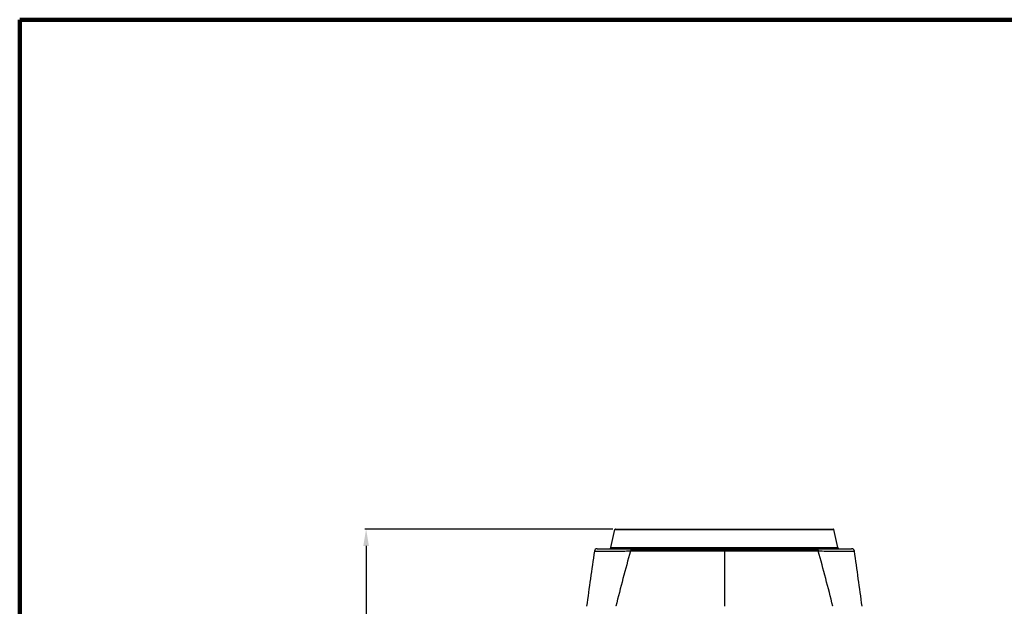
# Model space of a CAD drawing. Units: millimetres. Extents: x -3306 to 2469, y -5657 to -3611.
# Drawn here: x -3306 to -2605, y -4028 to -3611 of the extents above; entities that cross this region are included whole.
import ezdxf

# ---------------------------------------------------------------- set-up
doc = ezdxf.new("R2010")
doc.units = ezdxf.units.MM
doc.header["$LTSCALE"] = 46.255
doc.header["$PDMODE"] = 3
doc.header["$PDSIZE"] = 8
doc.layers.get('0').update_dxf_attribs({"linetype": 'CONTINUOUS'})
doc.layers.get('Defpoints').update_dxf_attribs({"linetype": 'CONTINUOUS'})
doc.styles.get("Standard").update_dxf_attribs({"font": 'SimSun.ttf'})
doc.dimstyles.get("Standard").update_dxf_attribs({"dimtxt": 15, "dimasz": 20, "dimexe": 5, "dimexo": 2, "dimgap": 5, "dimtad": 1, "dimtoh": 1, "dimzin": 0, "dimdsep": 46, "dimtxsty": 'Standard', "dimcen": 0, "dimadec": 0, "dimazin": 0, "dimtp": 0.01, "dimtm": 0.01, "dimtfac": 1, "dimtofl": 0, "dimtmove": 0, "dimatfit": 3, "dimfxl": 1, "dimtolj": 1, "dimtzin": 0, "dimarcsym": 0})

# ---------------------------------------------------------------- blocks, each defined once
blk = doc.blocks.new('*D83')
at = {"color": 3, "lineweight": -2, "transparency": 16777216}
for p, q in [((-2883.83, -3973.37), (-3060.27, -3973.37)), ((-3059.27, -3985.37), (-3059.27, -4283.46)), ((-3059.27, -4633.37), (-3059.27, -4336.99)), ((-2912.37, -4645.37), (-3060.27, -4645.37))]:
    blk.add_line(p, q, dxfattribs=at)
at = {"color": 3, "lineweight": 200, "transparency": 16777216}
for points in [[(-3061.27, -3985.37), (-3057.27, -3985.37), (-3059.27, -3973.37)], [(-3061.27, -4633.37), (-3057.27, -4633.37), (-3059.27, -4645.37)]]:
    blk.add_solid(points, dxfattribs=at)
at = {"layer": 'Defpoints', "color": 0, "lineweight": 200, "transparency": 16777216}
for p in [(-2881.83, -3973.37), (-3059.27, -4645.37), (-2910.37, -4645.37)]:
    blk.add_point(p, dxfattribs=at)
at = {"color": 3, "transparency": 16777216, "insert": (-3059.27, -4310.22), "char_height": 15, "attachment_point": 5, "rotation": 90}
blk.add_mtext('\\A1;672.0', dxfattribs=at)

msp = doc.modelspace()

# ---------------------------------------------------------------- linework, layer by layer
at = {"color": 7, "linetype": 'Continuous'}
for p, q in [((-2885.044, -3986.577), (-2882.32, -3973.765)), ((-2882.32, -3973.765), (-2726.435, -3973.765)), ((-2881.831, -3973.369), (-2726.924, -3973.369)), ((-2723.712, -3986.577), (-2726.435, -3973.765)), ((-2894.89, -3987.371), (-2869.142, -3987.371)), ((-2885.044, -3986.577), (-2723.712, -3986.577)), ((-2869.378, -3988.941), (-2868.473, -3988.951)), ((-2867.155, -3987.371), (-2741.592, -3987.371)), ((-2804.378, -3987.369), (-2804.378, -3988.095)), ((-2804.374, -3987.371), (-2804.374, -3988.824)), ((-2804.374, -3988.824), (-2804.374, -4028.371)), ((-2740.275, -3988.951), (-2739.356, -3988.941)), ((-2739.605, -3987.371), (-2713.857, -3987.371)), ((-2881.588, -4028.371), (-2881.577, -4028.327)), ((-2727.16, -4028.371), (-2727.171, -4028.327))]:
    msp.add_line(p, q, dxfattribs=at)
at = {"color": 7, "lineweight": 200, "true_color": 0xffffff}
msp.add_lwpolyline([(-3305.762, -3610.785), (2468.949, -3610.785), (2468.949, -5657.264), (-3305.762, -5657.264)], close=True, dxfattribs=at)
at = {"color": 7, "linetype": 'Continuous'}
for centre, radius, start, end in [((-2881.831, -3973.869), 0.5, 90, 168), ((-2726.924, -3973.869), 0.5, 12, 90), ((-266.331, -4377.397), 2659.045, 171.602675, 172.457587), ((-2894.89, -3989.371), 2, 89.999906, 171.602939), ((-2886.022, -3986.369), 1, 270, 348), ((-1286.481, -4428.765), 1644.592, 164.489323, 165.907528), ((-4322.305, -4428.774), 1644.631, 14.092468, 15.510634), ((-2722.734, -3986.369), 1, 192, 270), ((-2713.857, -3989.371), 2, 8.397061, 90.000094), ((-5342.416, -4377.397), 2659.045, 7.542413, 8.397325)]:
    msp.add_arc(centre, radius, start, end, dxfattribs=at)
for points, knots in [([(-2896.869, -3989.079), (-2896.905, -3989.084), (-2896.589, -3989.071), (-2896.436, -3989.081), (-2895.821, -3989.073), (-2895.131, -3989.074), (-2894.176, -3989.071), (-2892.525, -3989.066), (-2889.953, -3989.058), (-2886.297, -3989.049), (-2879.95, -3989.024), (-2874.827, -3989.006), (-2871.178, -3988.971)], [0, 0, 0, 0, 0.0042423, 0.0166352, 0.0369696, 0.0653235, 0.1019435, 0.1466521, 0.2589625, 0.4017142, 0.5738619, 1, 1, 1, 1]), ([(-2869.777, -3987.371), (-2869.942, -3987.371), (-2870.291, -3987.46), (-2870.89, -3987.958), (-2871.117, -3988.558), (-2871.178, -3988.971)], [0, 0, 0, 0, 0.2159344, 0.4523005, 1, 1, 1, 1]), ([(-2870.263, -3987.369), (-2870.431, -3987.369), (-2870.801, -3987.587), (-2870.93, -3987.963), (-2870.96, -3988.17)], [0, 0, 0, 0, 0.4457553, 1, 1, 1, 1]), ([(-2870.96, -3988.17), (-2870.739, -3988.169), (-2869.842, -3988.164), (-2868.946, -3988.158), (-2868.27, -3988.155)], [0, 0, 0, 0, 0.2462591, 1, 1, 1, 1]), ([(-2868.183, -3987.384), (-2868.278, -3987.385), (-2868.598, -3987.386), (-2868.918, -3987.371), (-2869.142, -3987.371)], [0, 0, 0, 0, 0.2980774, 1, 1, 1, 1]), ([(-2867.599, -3987.369), (-2867.761, -3987.369), (-2868.118, -3987.587), (-2868.24, -3987.952), (-2868.27, -3988.155)], [0, 0, 0, 0, 0.4407895, 1, 1, 1, 1]), ([(-2868.269, -3988.146), (-2867.782, -3988.15), (-2867.114, -3988.153), (-2866.446, -3988.156), (-2866.265, -3988.156)], [0, 0, 0, 0, 0.7282298, 1, 1, 1, 1]), ([(-2866.447, -3988.934), (-2865.985, -3988.933), (-2864.085, -3988.919), (-2862.186, -3988.897), (-2860.748, -3988.889)], [0, 0, 0, 0, 0.243216, 1, 1, 1, 1]), ([(-2865.613, -3987.369), (-2865.77, -3987.369), (-2866.119, -3987.59), (-2866.234, -3987.95), (-2866.264, -3988.151)], [0, 0, 0, 0, 0.4362871, 1, 1, 1, 1]), ([(-2866.264, -3988.151), (-2865.805, -3988.15), (-2863.921, -3988.143), (-2862.036, -3988.132), (-2860.61, -3988.128)], [0, 0, 0, 0, 0.2432544, 1, 1, 1, 1]), ([(-2860.748, -3988.889), (-2851.877, -3988.838), (-2833.085, -3988.845), (-2814.294, -3988.824), (-2804.374, -3988.824)], [0, 0, 0, 0, 0.4721033, 1, 1, 1, 1]), ([(-2860.025, -3987.369), (-2860.167, -3987.369), (-2860.486, -3987.598), (-2860.581, -3987.934), (-2860.61, -3988.128)], [0, 0, 0, 0, 0.4215806, 1, 1, 1, 1]), ([(-2860.61, -3988.128), (-2851.759, -3988.102), (-2833.015, -3988.105), (-2814.271, -3988.095), (-2804.378, -3988.095)], [0, 0, 0, 0, 0.472193, 1, 1, 1, 1]), ([(-2804.378, -3988.095), (-2794.484, -3988.095), (-2775.74, -3988.105), (-2756.996, -3988.102), (-2748.145, -3988.128)], [0, 0, 0, 0, 0.5278064, 1, 1, 1, 1]), ([(-2804.374, -3988.824), (-2794.454, -3988.824), (-2775.662, -3988.845), (-2756.871, -3988.838), (-2747.999, -3988.889)], [0, 0, 0, 0, 0.5278964, 1, 1, 1, 1]), ([(-2749.173, -3987.371), (-2749.037, -3987.371), (-2748.741, -3987.461), (-2748.388, -3987.803), (-2748.128, -3988.296), (-2748.03, -3988.682), (-2747.999, -3988.889)], [0, 0, 0, 0, 0.1980773, 0.4266954, 0.6965043, 1, 1, 1, 1]), ([(-2748.731, -3987.369), (-2748.588, -3987.369), (-2748.27, -3987.598), (-2748.174, -3987.934), (-2748.145, -3988.128)], [0, 0, 0, 0, 0.4215845, 1, 1, 1, 1]), ([(-2748.145, -3988.128), (-2747.664, -3988.129), (-2745.779, -3988.136), (-2743.894, -3988.149), (-2742.491, -3988.151)], [0, 0, 0, 0, 0.2556939, 1, 1, 1, 1]), ([(-2747.999, -3988.889), (-2747.513, -3988.892), (-2745.614, -3988.905), (-2743.714, -3988.931), (-2742.301, -3988.934)], [0, 0, 0, 0, 0.2558375, 1, 1, 1, 1]), ([(-2743.606, -3987.371), (-2743.454, -3987.371), (-2743.128, -3987.46), (-2742.73, -3987.811), (-2742.438, -3988.321), (-2742.333, -3988.722), (-2742.301, -3988.934)], [0, 0, 0, 0, 0.2081204, 0.4405522, 0.7065266, 1, 1, 1, 1]), ([(-2743.142, -3987.369), (-2742.985, -3987.369), (-2742.636, -3987.59), (-2742.521, -3987.95), (-2742.491, -3988.151)], [0, 0, 0, 0, 0.4362941, 1, 1, 1, 1]), ([(-2742.491, -3988.156), (-2742.309, -3988.156), (-2741.641, -3988.153), (-2740.973, -3988.15), (-2740.486, -3988.146)], [0, 0, 0, 0, 0.2717701, 1, 1, 1, 1]), ([(-2741.165, -3987.484), (-2741.05, -3987.543), (-2740.908, -3987.65), (-2740.789, -3987.778), (-2740.759, -3987.812)], [0, 0, 0, 0, 0.7375797, 1, 1, 1, 1]), ([(-2741.156, -3987.369), (-2740.995, -3987.369), (-2740.637, -3987.587), (-2740.515, -3987.952), (-2740.485, -3988.155)], [0, 0, 0, 0, 0.4407942, 1, 1, 1, 1]), ([(-2740.759, -3987.812), (-2740.696, -3987.885), (-2740.456, -3988.222), (-2740.324, -3988.629), (-2740.276, -3988.942)], [0, 0, 0, 0, 0.2326971, 1, 1, 1, 1]), ([(-2739.605, -3987.371), (-2739.668, -3987.371), (-2739.983, -3987.379), (-2740.298, -3987.386), (-2740.55, -3987.384)], [0, 0, 0, 0, 0.1994749, 1, 1, 1, 1]), ([(-2740.55, -3987.384), (-2740.246, -3987.436), (-2739.636, -3987.896), (-2739.41, -3988.575), (-2739.354, -3988.952)], [0, 0, 0, 0, 0.4473125, 1, 1, 1, 1]), ([(-2740.485, -3988.155), (-2740.258, -3988.156), (-2739.361, -3988.161), (-2738.465, -3988.166), (-2737.795, -3988.17)], [0, 0, 0, 0, 0.2529742, 1, 1, 1, 1]), ([(-2738.97, -3987.371), (-2738.805, -3987.371), (-2738.456, -3987.46), (-2737.857, -3987.958), (-2737.629, -3988.558), (-2737.569, -3988.971)], [0, 0, 0, 0, 0.2159389, 0.4523059, 1, 1, 1, 1]), ([(-2738.492, -3987.369), (-2738.324, -3987.369), (-2737.954, -3987.587), (-2737.825, -3987.963), (-2737.795, -3988.17)], [0, 0, 0, 0, 0.4457611, 1, 1, 1, 1]), ([(-2737.569, -3988.971), (-2733.92, -3989.006), (-2728.797, -3989.024), (-2722.45, -3989.049), (-2718.794, -3989.058), (-2716.222, -3989.066), (-2714.571, -3989.071), (-2713.616, -3989.074), (-2712.926, -3989.073), (-2712.311, -3989.081), (-2712.159, -3989.071), (-2711.843, -3989.084), (-2711.879, -3989.079)], [0, 0, 0, 0, 0.4261398, 0.5982885, 0.7410376, 0.8533468, 0.8980564, 0.9346753, 0.9630303, 0.9833647, 0.9957577, 1, 1, 1, 1])]:
    msp.add_open_spline(points, degree=3, knots=knots, dxfattribs=at)
for points in [[(-2871.178, -3988.971), (-2870.578, -3988.965), (-2869.979, -3988.958), (-2869.38, -3988.951)], [(-2868.471, -3988.942), (-2867.796, -3988.937), (-2867.122, -3988.937), (-2866.447, -3988.934)], [(-2867.692, -3987.377), (-2867.856, -3987.38), (-2868.019, -3987.383), (-2868.183, -3987.384)], [(-2867.164, -3987.371), (-2867.34, -3987.371), (-2867.516, -3987.374), (-2867.692, -3987.377)], [(-2742.301, -3988.934), (-2741.626, -3988.937), (-2740.951, -3988.937), (-2740.276, -3988.942)], [(-2741.637, -3987.371), (-2741.475, -3987.369), (-2741.309, -3987.411), (-2741.165, -3987.484)], [(-2741.047, -3987.377), (-2741.226, -3987.374), (-2741.405, -3987.371), (-2741.584, -3987.371)], [(-2740.55, -3987.384), (-2740.716, -3987.383), (-2740.882, -3987.38), (-2741.047, -3987.377)], [(-2739.354, -3988.952), (-2738.759, -3988.958), (-2738.164, -3988.965), (-2737.569, -3988.971)]]:
    msp.add_open_spline(points, degree=3, dxfattribs=at)

# ---------------------------------------------------------------- dimensions: what is measured, and where the dimension line sits
dim = msp.add_linear_dim(base=(-3059.273, -4645.371), p1=(-2881.831, -3973.369), p2=(-2910.374, -4645.371), angle=90, dimstyle='Standard', override={"dimasz": 12, "dimexe": 1, "dimgap": 1, "dimtad": 0, "dimdec": 1, "dimcen": 10.701, "dimclrd": 3, "dimclre": 3, "dimclrt": 3, "dimtdec": 1})
dim.commit()
dim.dimension.update_dxf_attribs({"geometry": '*D83', "text_midpoint": (-3059.273, -4310.224), "dimtype": 160})

doc.saveas('drawing.dxf')
